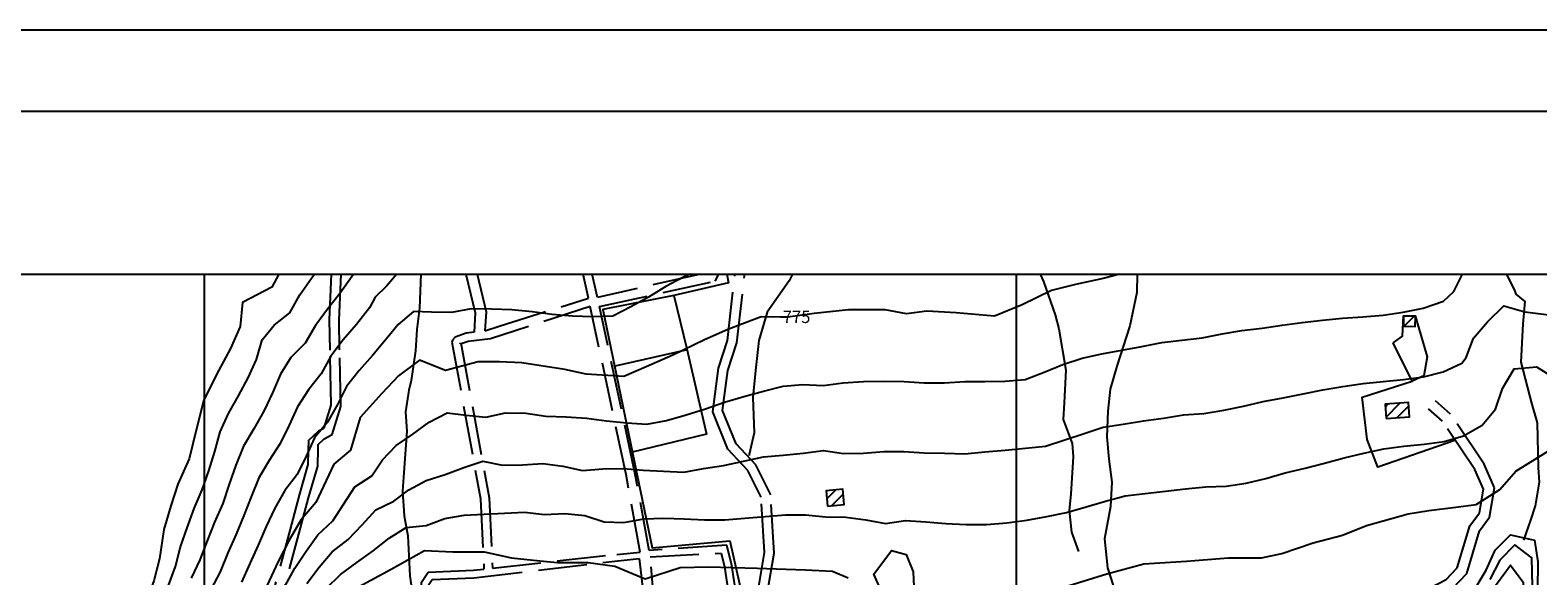
# Model space of a CAD drawing. Extents: x 334084 to 349550, y 6674350 to 6678650.
# Drawn here: x 346893 to 347821, y 6678314 to 6678650 of the extents above; entities that cross this region are included whole.
import ezdxf

# ---------------------------------------------------------------- set-up
doc = ezdxf.new("R2010")
doc.units = 0
doc.header["$LTSCALE"] = 25
doc.header["$MEASUREMENT"] = 0
for name, pattern in [('PHANTOM', [2.5, 1.25, -0.25, 0.25, -0.25, 0.25, -0.25]), ('TRACO_12', [1.6, 1.2, -0.4]), ('TRACO_15', [5.4, 5.4])]:
    doc.linetypes.add(name, pattern=pattern)
doc.layers.get('0').update_dxf_attribs({"linetype": 'CONTINUOUS'})
for name, color, linetype in [('ACHURADO-DE-CONSTRUCCIONES', 7, 'CONTINUOUS'), ('CAMINOS-SECUNDARIOS', 7, 'CONTINUOUS'), ('CERCOS', 7, 'CONTINUOUS'), ('CONSTRUCCIONES', 6, 'CONTINUOUS'), ('CURVAS-INDICES', 8, 'CONTINUOUS'), ('CURVAS-SECUNDARIAS', 8, 'CONTINUOUS'), ('DRENAJE-PRINCIPAL', 7, 'CONTINUOUS'), ('DRENAJE-SECUNDARIO', 7, 'PHANTOM'), ('LETRA6', 10, 'CONTINUOUS'), ('ROTULOS-DE-CURVAS', 7, 'CONTINUOUS'), ('UTM', 7, 'CONTINUOUS')]:
    doc.layers.add(name, color=color, linetype=linetype)

# ---------------------------------------------------------------- blocks, each defined once
blk = doc.blocks.new('*X316')
at = {"layer": 'ACHURADO-DE-CONSTRUCCIONES'}
for points in [[(343383.545528, 6678861.664975, 0), (343389.038135, 6678867.157581, 0)], [(343386.381264, 6678857.429597, 0), (343393.626589, 6678864.674921, 0)]]:
    blk.add_polyline3d(points, dxfattribs=at)
blk = doc.blocks.new('*X326')
at = {"layer": 'ACHURADO-DE-CONSTRUCCIONES'}
blk.add_polyline3d([(343739.040805, 6678967.970673, 0), (343744.904977, 6678973.834845, 0)], dxfattribs=at)
blk = doc.blocks.new('*X325')
at = {"layer": 'ACHURADO-DE-CONSTRUCCIONES'}
for points in [[(343727.455457, 6678918.526891, 0), (343729.045421, 6678920.116856, 0)], [(343727.888974, 6678911.889295, 0), (343736.675288, 6678920.675607, 0)], [(343734.606081, 6678911.535286, 0), (343741.802429, 6678918.731635, 0)]]:
    blk.add_polyline3d(points, dxfattribs=at)

msp = doc.modelspace()

# ---------------------------------------------------------------- linework, layer by layer
msp.add_line((349550, 6678650), (341775, 6678650))
at = {"layer": 'CAMINOS-SECUNDARIOS', "linetype": 'TRACO_12'}
for points in [[(347036.67, 6678281.7, 773.58), (347052.87, 6678342.27, 775.68), (347058.68, 6678363.97, 777.74), (347064.1, 6678382.76, 779.44), (347064.26, 6678391.34, 780.6), (347064.37, 6678397.77, 780.66), (347070.45, 6678403.4, 780.66), (347073.94, 6678405.31, 781.48), (347078.26, 6678419.25, 782.45), (347077.57, 6678453.23, 788.59), (347077.2, 6678471.75, 791.2), (347078.43, 6678500, 794.22)], [(347042.26, 6678280.01, 773.58), (347058.5, 6678340.76, 775.68), (347064.3, 6678362.41, 777.74), (347069.92, 6678381.88, 779.44), (347070.12, 6678392.71, 780.6), (347070.16, 6678395.18, 780.66), (347073.88, 6678398.63, 780.66), (347078.81, 6678401.32, 781.48), (347084.12, 6678418.42, 782.45), (347083.41, 6678453.35, 788.59), (347083.04, 6678471.68, 791.2), (347084.27, 6678500, 794.23)], [(347161.2, 6678500, 784.97), (347166.87, 6678476.11, 781.62), (347166.24, 6678464.29, 779.73), (347161.42, 6678463.68, 778.82), (347154.49, 6678461.25, 778.23), (347152.91, 6678459.23, 777.81), (347152.56, 6678458.07, 777.54), (347170.18, 6678361.72, 767.39), (347172.32, 6678318.49, 762.69)], [(347168.19, 6678500, 784.9), (347173.73, 6678476.66, 781.62), (347172.86, 6678465.11, 779.73), (347181.62, 6678467.87, 779.54), (347236.64, 6678485.16, 781.39)], [(347236.64, 6678485.16, 781.39), (347233.35, 6678500, 783.53)], [(347242.13, 6678485.49, 781.97), (347239, 6678500, 783.96)], [(347305.62, 6678500, 779.04), (347242.13, 6678485.49, 781.97)], [(347255.75, 6678237.57, 753.38), (347263.83, 6678226.99, 752.01), (347271.09, 6678217.6, 751.19), (347278.85, 6678207.25, 750.27), (347328.89, 6678198.91, 750.55), (347345.07, 6678200.18, 750.55), (347360.76, 6678200.83, 750.55), (347344.2, 6678243.48, 750.55), (347327.9, 6678301.91, 759.33), (347324.91, 6678320.71, 760.64), (347321.91, 6678333.23, 761.41), (347274.02, 6678330.01, 763.27), (347265.31, 6678377.76, 769.03), (347243.53, 6678479.94, 780.93), (347314.78, 6678495.64, 778.8), (347316.87, 6678500, 778.8)], [(347370, 6678189.97, 740.81), (347352.71, 6678229.27, 752.49), (347344.35, 6678254.52, 755.12), (347337.93, 6678288.08, 759.2), (347341.71, 6678309.05, 760.72), (347345.06, 6678328.64, 763.86), (347343.04, 6678362.67, 766.23), (347334.78, 6678379.2, 767.43), (347322.54, 6678392.2, 768.51), (347313.21, 6678415.29, 770.55), (347316.67, 6678442.08, 773.58), (347322.27, 6678459.04, 775.97), (347326.91, 6678500, 777.26)], [(347362.15, 6678222.26, 746.55), (347358.28, 6678231.41, 752.49), (347350.13, 6678256.02, 755.12), (347344, 6678288.11, 759.2), (347347.58, 6678308.02, 760.72), (347351.05, 6678328.31, 763.86), (347348.92, 6678364.24, 766.23), (347339.72, 6678382.65, 767.43), (347327.64, 6678395.47, 768.51), (347319.32, 6678416.08, 770.55), (347322.51, 6678440.75, 773.58), (347328.12, 6678457.75, 775.97), (347332.91, 6678500, 777.25)], [(347546.37, 6678250.25, 752.14), (347559.61, 6678253.1, 752.34), (347575.4, 6678258.43, 752.34), (347583.18, 6678266.25, 752.34), (347598.62, 6678267.41, 752.34), (347615.3, 6678265.16, 752.34), (347645.24, 6678273.04, 752.34), (347685.72, 6678286.67, 750.85), (347709.78, 6678293.88, 750.85), (347715.94, 6678294.8, 750.39), (347727.83, 6678297.22, 750.39), (347734.25, 6678300.53, 750.39), (347740.83, 6678301.64, 750.39), (347754.29, 6678306.47, 751.34), (347764.96, 6678312.12, 752.32), (347771.78, 6678319.19, 753.02), (347779.44, 6678345.02, 753.97), (347785.38, 6678353.09, 754.96), (347787.93, 6678367.72, 757), (347782.51, 6678379.8, 758.74), (347762.68, 6678409.47, 762.11), (347754.01, 6678417.14, 764.36)], [(347768.95, 6678306.81, 752.32), (347777.61, 6678315.79, 753.02), (347785.41, 6678342.05, 753.97), (347791.59, 6678350.44, 754.96), (347794.74, 6678368.57, 757), (347788.27, 6678382.99, 758.74), (347767.67, 6678413.82, 762.11), (347758.37, 6678422.06, 764.36)], [(347135.74, 6678237.22, 754.27), (347134.55, 6678284.04, 759.52), (347133.74, 6678310.36, 761.42), (347137.84, 6678316.55, 761.42), (347165.76, 6678317.77, 762.33), (347172.32, 6678318.49, 762.69)]]:
    msp.add_polyline3d(points, dxfattribs=at)
for points in [[(347268.5, 6678328.97, 762.4), (347259.82, 6678376.67, 769.03), (347237.78, 6678480.02, 781.39), (347176.34, 6678460.21, 779.54), (347162.64, 6678458.5, 778.82), (347157.71, 6678456.76, 778.23), (347157.69, 6678456.75, 777.81), (347158, 6678457.77, 777.54), (347175.46, 6678362.31, 767.39), (347177.57, 6678319.08, 762.69), (347254.14, 6678327.53, 762.59)], [(347140.34, 6678237.34, 754.27), (347139.14, 6678284.17, 759.52), (347138.37, 6678309.04, 761.42), (347140.38, 6678312.06, 761.42), (347166.12, 6678313.18, 762.33), (347267.8, 6678325.04, 762.59), (347272.15, 6678289.58, 759.6), (347274.12, 6678252.39, 754.96), (347273.6, 6678247.31, 754.88), (347273.41, 6678247.22, 754.88), (347262.37, 6678245.46, 754.62), (347236.45, 6678237.5, 753.24), (347226.3, 6678232.14, 753.22), (347201.47, 6678231.51, 754.06), (347185.99, 6678236.31, 755.37), (347162.71, 6678236.41, 755.37)], [(347259.77, 6678238.85, 753.38), (347275.13, 6678241.83, 754.88), (347278.85, 6678243.66, 754.88), (347279.74, 6678252.25, 754.96), (347277.73, 6678289.96, 759.6), (347274.73, 6678325.96, 762.4), (347318.35, 6678328.35, 761.41), (347320.4, 6678319.81, 760.64), (347323.42, 6678300.81, 759.33), (347339.64, 6678242.23, 750.55), (347355.63, 6678205.28, 750.55), (347344.78, 6678204.76, 750.55), (347329.1, 6678203.54, 750.55), (347281.42, 6678211.48, 750.27), (347274.74, 6678220.38, 751.19), (347267.4, 6678229.89, 752.01)]]:
    msp.add_polyline3d(points, close=True, dxfattribs=at)
at = {"layer": 'CERCOS', "linetype": 'TRACO_15'}
for points in [[(347321.96, 6678500, 779.82), (347322.87, 6678494.6, 779.33), (347289.31, 6678486.79, 781.84), (347245.5, 6678478.12, 782.16), (347275.96, 6678331.65, 763.27), (347323.81, 6678335.96, 763.2), (347335.13, 6678284.81, 757.12), (347344.74, 6678248.17, 755.32), (347361.61, 6678207.77, 751.68), (347366, 6678191.92, 742.97)], [(347289.31, 6678486.79, 781.84), (347297.18, 6678454.03, 776.82), (347309.4, 6678401.44, 770.32), (347263.64, 6678390.36, 770.07)], [(347252.3, 6678443.42, 777.95), (347296.75, 6678453.4, 776.67)], [(347770.21, 6678397.64, 761.82), (347722.92, 6678381.09, 761.82), (347716.26, 6678398.11, 762.07), (347713.2, 6678424.23, 765.52), (347744.01, 6678434.1, 768.15)]]:
    msp.add_polyline3d(points, dxfattribs=at)
for points in [[(347732.18, 6678457.76, 768.84), (347738.08, 6678461.75, 768.84), (347738.71, 6678474.38, 768.84), (347741.86, 6678474.22, 770.43), (347745.81, 6678474.22, 770.43), (347753.24, 6678448.98, 770.38), (347751.22, 6678437.46, 768.43), (347744.01, 6678434.1, 768.15)], [(347421.47, 6678295.08, 758.92), (347412.41, 6678315.42, 759.98), (347423.34, 6678329.88, 761.39), (347432.33, 6678327.45, 761.81), (347436.75, 6678316.74, 761.92), (347437.05, 6678307.64, 761.91), (347437.16, 6678300.75, 761.46)]]:
    msp.add_polyline3d(points, close=True, dxfattribs=at)
at = {"layer": 'CONSTRUCCIONES', "linetype": 'Continuous'}
for points in [[(347738.55, 6678467.99, 772.21), (347745.89, 6678467.75, 771.5), (347746.01, 6678473.8, 771.5), (347738.67, 6678474.04, 771.5)], [(347727.94, 6678411.05, 767.1), (347742.24, 6678412.09, 767.1), (347741.65, 6678421.04, 767.1), (347727.36, 6678419.99, 767.1)], [(347383.93, 6678357.2, 767.04), (347394.19, 6678358.17, 767.04), (347393.38, 6678367.57, 767.04), (347383.12, 6678366.6, 767.04)]]:
    msp.add_polyline3d(points, close=True, dxfattribs=at)
at = {"layer": 'CURVAS-INDICES', "linetype": 'Continuous'}
for points in [[(347046.02, 6678500, 800), (347041.73, 6678491.95, 800), (347023.68, 6678482.49, 800), (347022.16, 6678467.76, 800), (347016.21, 6678454.09, 800), (347009.09, 6678440.93, 800), (346999.77, 6678422.53, 800), (346994.8, 6678403.22, 800), (346990.67, 6678386.29, 800), (346983.76, 6678370.65, 800), (346979.54, 6678357.44, 800), (346975.15, 6678342.88, 800), (346972.5, 6678324.84, 800), (346968.91, 6678311.29, 800), (346963.71, 6678296.87, 800), (346956.7, 6678276.45, 800), (346956.15, 6678274.22, 800), (346947.45, 6678258.66, 800), (346941.02, 6678247.81, 800), (346930.63, 6678232.3, 800), (346913.45, 6678216.69, 800), (346902.35, 6678199.11, 800), (346892.17, 6678184.31, 800)], [(347563.89, 6678500, 775), (347553.67, 6678497.35, 775), (347536.64, 6678493.64, 775), (347521.88, 6678489.83, 775), (347503.82, 6678481.13, 775), (347486.84, 6678473.99, 775), (347463.03, 6678476.04, 775), (347445.11, 6678477.07, 775), (347432.51, 6678475.6, 775), (347419.48, 6678477.94, 775), (347396.74, 6678477.88, 775), (347375.64, 6678475.63, 775), (347372.89, 6678475.27, 775), (347359.46, 6678473.55, 775), (347354.73, 6678473.56, 775), (347342.95, 6678473.61, 775), (347322.6, 6678465.78, 775), (347308.17, 6678459.45, 775), (347288.58, 6678450.1, 775), (347272.19, 6678442.89, 775), (347258.35, 6678436.88, 775), (347235.21, 6678438.34, 775), (347222.1, 6678441.22, 775), (347195.54, 6678445.44, 775), (347181.96, 6678445.94, 775), (347168.75, 6678446.06, 775), (347148.66, 6678440.69, 775), (347132.56, 6678446.96, 775), (347119.58, 6678437.36, 775), (347109.48, 6678426.45, 775), (347096.14, 6678411.64, 775), (347090.01, 6678391.69, 775), (347079.87, 6678383.07, 775), (347068.73, 6678359.42, 775), (347059.52, 6678348.6, 775), (347052.38, 6678336.21, 775), (347045.54, 6678323.21, 775), (347037.31, 6678305.6, 775)], [(347782.75, 6678306.63, 750), (347789.54, 6678317.86, 750), (347795.07, 6678330.14, 750), (347804.6, 6678339.59, 750), (347819.26, 6678336.21, 750), (347821.31, 6678322.85, 750), (347821.14, 6678305.77, 750)]]:
    msp.add_polyline3d(points, dxfattribs=at)
at = {"layer": 'CURVAS-SECUNDARIAS', "linetype": 'Continuous'}
for points in [[(346978.1, 6678308.41, 795), (346982.23, 6678320.1, 795), (346985.44, 6678332.11, 795), (346989.59, 6678343.89, 795), (346993.72, 6678355.68, 795), (346998.7, 6678367.15, 795), (347002.91, 6678378.88, 795), (347006.45, 6678390.85, 795), (347009.89, 6678402.86, 795), (347015.03, 6678414.21, 795), (347021.2, 6678425.07, 795), (347027.12, 6678436.08, 795), (347032.23, 6678447.49, 795), (347035.65, 6678459.46, 795), (347043.16, 6678468.45, 795), (347052.83, 6678476.21, 795), (347058.95, 6678487.1, 795), (347066.01, 6678497.39, 795), (347067.95, 6678500, 795)], [(347092.12, 6678500, 790), (347091.15, 6678498.73, 790), (347083.64, 6678488.15, 790), (347075.85, 6678478.38, 790), (347068.56, 6678468.25, 790), (347062.23, 6678457.48, 790), (347053.34, 6678448.74, 790), (347046.92, 6678438.4, 790), (347042.1, 6678426.87, 790), (347036.76, 6678415.58, 790), (347030.47, 6678404.8, 790), (347024.18, 6678394.01, 790), (347019.48, 6678382.47, 790), (347015.29, 6678370.72, 790), (347011.56, 6678358.8, 790), (347006.42, 6678347.4, 790), (347001.78, 6678335.8, 790), (346997.38, 6678324.12, 790), (346992, 6678312.9, 790)], [(347118.73, 6678500, 785), (347118.52, 6678499.77, 785), (347112.22, 6678492.59, 785), (347105.3, 6678485.67, 785), (347101.75, 6678479.18, 785), (347093.72, 6678469, 785), (347085.67, 6678459.44, 785), (347078.09, 6678449.51, 785), (347071.95, 6678438.69, 785), (347064.25, 6678428.85, 785), (347057.56, 6678418.33, 785), (347052.27, 6678407.01, 785), (347046.82, 6678395.76, 785), (347039.96, 6678385.35, 785), (347033.59, 6678374.61, 785), (347029.02, 6678362.98, 785), (347024.31, 6678351.44, 785), (347019.63, 6678339.87, 785), (347014.5, 6678328.47, 785), (347009.79, 6678316.9, 785), (347004.03, 6678305.89, 785)], [(347298.94, 6678500, 780), (347295.3, 6678498.11, 780), (347284.23, 6678492.31, 780), (347273.62, 6678485.81, 780), (347262.69, 6678479.76, 780), (347251.7, 6678474, 780), (347239.21, 6678473.67, 780), (347226.74, 6678474, 780), (347214.3, 6678475.1, 780), (347201.92, 6678476.79, 780), (347189.48, 6678477.9, 780), (347176.99, 6678478.41, 780), (347164.51, 6678478.6, 780), (347152.21, 6678476.35, 780), (347140.07, 6678476.49, 780), (347128.94, 6678476.88, 780), (347119.37, 6678468.91, 780), (347113.12, 6678461.26, 780), (347103.74, 6678449.95, 780), (347095.48, 6678440.57, 780), (347087.55, 6678430.91, 780), (347082.07, 6678419.78, 780), (347075.89, 6678408.97, 780), (347068.01, 6678399.31, 780), (347062.76, 6678387.97, 780), (347057.31, 6678376.71, 780), (347049.76, 6678366.77, 780), (347043.51, 6678355.98, 780), (347038.24, 6678344.65, 780), (347033.28, 6678333.2, 780), (347028.08, 6678321.84, 780), (347022.98, 6678310.42, 780)], [(347049.89, 6678308.2, 770), (347055.92, 6678319.15, 770), (347062.73, 6678329.59, 770), (347070.07, 6678339.65, 770), (347079.17, 6678348.21, 770), (347085.97, 6678358.62, 770), (347092.84, 6678369.05, 770), (347103.3, 6678375.85, 770), (347109.78, 6678385.79, 770), (347118.3, 6678394.48, 770), (347128.51, 6678401.5, 770), (347138.58, 6678408.77, 770), (347149.57, 6678414.6, 770), (347161.26, 6678413.12, 770), (347173.41, 6678412.03, 770), (347185.65, 6678414.55, 770), (347198.09, 6678414.31, 770), (347210.44, 6678412.53, 770), (347222.92, 6678412.05, 770), (347235.4, 6678411.29, 770), (347247.79, 6678409.72, 770), (347260.2, 6678408.38, 770), (347272.69, 6678407.69, 770), (347284.78, 6678409.83, 770), (347296.77, 6678413.28, 770), (347308.69, 6678417.06, 770), (347320.49, 6678421.17, 770), (347332.42, 6678424.67, 770), (347344.38, 6678427.87, 770), (347356.5, 6678430.93, 770), (347368.78, 6678431.98, 770), (347381.22, 6678431.43, 770), (347393.61, 6678433.11, 770), (347406.08, 6678433.81, 770), (347418.56, 6678434.14, 770), (347431.06, 6678433.85, 770), (347443.51, 6678433.15, 770), (347455.92, 6678433.07, 770), (347468.39, 6678433.87, 770), (347480.88, 6678433.94, 770), (347493.38, 6678434.05, 770), (347505.72, 6678435.04, 770), (347517.37, 6678439.58, 770), (347528.91, 6678444.34, 770), (347540.73, 6678448.29, 770), (347552.95, 6678450.89, 770), (347565.25, 6678453.15, 770), (347577.52, 6678455.51, 770), (347589.79, 6678457.84, 770), (347602.19, 6678459.36, 770), (347614.6, 6678460.76, 770), (347626.86, 6678463.13, 770), (347639.17, 6678465.3, 770), (347651.59, 6678466.66, 770), (347663.93, 6678468.58, 770), (347676.32, 6678470.13, 770), (347688.73, 6678471.59, 770), (347701.17, 6678472.84, 770), (347713.63, 6678473.76, 770), (347726.1, 6678474.7, 770), (347738.45, 6678476.62, 770), (347750.69, 6678479.1, 770), (347763.28, 6678483.34, 770), (347769.61, 6678489.19, 770), (347774.98, 6678500, 770)], [(347063.29, 6678309.69, 765), (347070.71, 6678319.65, 765), (347078.9, 6678329.05, 765), (347088.75, 6678336.73, 765), (347097.21, 6678345.74, 765), (347105.62, 6678354.98, 765), (347116.81, 6678360.32, 765), (347125.98, 6678367.26, 765), (347136.65, 6678373.05, 765), (347148.4, 6678376.69, 765), (347159.89, 6678381.04, 765), (347171.64, 6678384.91, 765), (347183.76, 6678382.32, 765), (347196.14, 6678382.58, 765), (347208.54, 6678383.53, 765), (347220.87, 6678381.79, 765), (347233.04, 6678379.07, 765), (347245.48, 6678380.11, 765), (347257.96, 6678380.42, 765), (347270.41, 6678379.35, 765), (347282.89, 6678378.63, 765), (347295.38, 6678378.06, 765), (347307.56, 6678380.43, 765), (347319.91, 6678382.31, 765), (347332.17, 6678384.78, 765), (347344.37, 6678387.47, 765), (347356.68, 6678388.47, 765), (347368.98, 6678389.75, 765), (347381.38, 6678391.37, 765), (347393.72, 6678389.53, 765), (347406.08, 6678389.79, 765), (347418.5, 6678390.83, 765), (347430.99, 6678390.75, 765), (347443.46, 6678389.93, 765), (347455.95, 6678389.9, 765), (347468.41, 6678389.38, 765), (347480.85, 6678390.57, 765), (347493.31, 6678391.58, 765), (347505.74, 6678392.81, 765), (347518.17, 6678394.12, 765), (347530.04, 6678397.94, 765), (347541.9, 6678401.88, 765), (347553.72, 6678405.77, 765), (347566.08, 6678407.65, 765), (347578.42, 6678409.6, 765), (347590.8, 6678411.35, 765), (347603.13, 6678413.34, 765), (347615.58, 6678414.26, 765), (347627.91, 6678416.32, 765), (347640.13, 6678418.79, 765), (347652.3, 6678421.66, 765), (347664.62, 6678423.75, 765), (347676.82, 6678426.37, 765), (347689.06, 6678428.72, 765), (347701.38, 6678430.85, 765), (347713.73, 6678432.7, 765), (347726.17, 6678433.96, 765), (347738.62, 6678435.05, 765), (347750.99, 6678436.8, 765), (347763.08, 6678439.8, 765), (347774.55, 6678445.15, 765), (347777.31, 6678448.61, 765), (347781.74, 6678460.49, 765), (347790.38, 6678470.61, 765), (347800.42, 6678480.53, 765), (347813.4, 6678476.81, 765), (347828.11, 6678474.8, 765)], [(347075.03, 6678306.57, 760), (347084.04, 6678315.22, 760), (347094.03, 6678322.63, 760), (347104.16, 6678329.78, 760), (347113.93, 6678337.58, 760), (347124.47, 6678344.04, 760), (347136.75, 6678345.31, 760), (347148.17, 6678349.7, 760), (347160.14, 6678351.73, 760), (347172.45, 6678352.3, 760), (347184.88, 6678352.86, 760), (347197.18, 6678353.43, 760), (347209.56, 6678352.16, 760), (347222.03, 6678352.73, 760), (347234.45, 6678351.54, 760), (347246.28, 6678347.53, 760), (347258.38, 6678347.12, 760), (347270.67, 6678349.41, 760), (347283.13, 6678349.81, 760), (347295.62, 6678349.34, 760), (347308.11, 6678348.85, 760), (347320.59, 6678348.87, 760), (347333.02, 6678349.87, 760), (347345.48, 6678350.79, 760), (347357.94, 6678351.83, 760), (347370.26, 6678351.84, 760), (347382.6, 6678350.59, 760), (347395.09, 6678350.37, 760), (347407.41, 6678348.89, 760), (347419.58, 6678346.52, 760), (347431.94, 6678348.41, 760), (347444.39, 6678347.57, 760), (347456.83, 6678346.45, 760), (347469.29, 6678345.85, 760), (347481.78, 6678345.97, 760), (347494.24, 6678346.93, 760), (347506.61, 6678348.68, 760), (347518.91, 6678350.85, 760), (347531.15, 6678353.37, 760), (347543.18, 6678356.71, 760), (347555.16, 6678360.26, 760), (347567.17, 6678363.56, 760), (347579.59, 6678364.94, 760), (347592, 6678366.41, 760), (347604.42, 6678367.79, 760), (347616.84, 6678369.16, 760), (347629.33, 6678369.6, 760), (347641.66, 6678371.42, 760), (347653.83, 6678374.19, 760), (347665.81, 6678377.76, 760), (347678, 6678380.52, 760), (347690.07, 6678383.65, 760), (347702.11, 6678386.88, 760), (347714.26, 6678389.8, 760), (347726.48, 6678392.44, 760), (347738.86, 6678394.16, 760), (347751.3, 6678395.39, 760), (347763.69, 6678397.02, 760), (347775.56, 6678400.48, 760), (347787.18, 6678407.01, 760), (347795.21, 6678416.89, 760), (347799.56, 6678429.68, 760), (347806.85, 6678441.77, 760), (347820.55, 6678442.88, 760), (347835.08, 6678433.83, 760)], [(347530.09, 6678307.48, 755), (347556.01, 6678315.64, 755), (347578.74, 6678321.68, 755), (347604.9, 6678323.42, 755), (347630.92, 6678325.46, 755), (347651.18, 6678325.32, 755), (347663.68, 6678328.09, 755), (347683.02, 6678334.6, 755), (347700.99, 6678339.39, 755), (347715.87, 6678345.2, 755), (347741.51, 6678352.44, 755), (347754.17, 6678354.53, 755), (347770.94, 6678356.54, 755), (347783.46, 6678358.16, 755), (347798.06, 6678367.49, 755), (347807.86, 6678378.63, 755), (347827.33, 6678390.8, 755)], [(347095.05, 6678307.53, 755), (347115.18, 6678318.51, 755), (347135.77, 6678329.94, 755), (347153.16, 6678329.03, 755), (347172.38, 6678329.03, 755), (347189.3, 6678325.37, 755), (347206.69, 6678323.54, 755), (347217.67, 6678322.62, 755), (347236.43, 6678322.62, 755), (347252.9, 6678320.34, 755), (347271.66, 6678312.56, 755), (347293.17, 6678319.42, 755), (347310.55, 6678319.88, 755), (347340.52, 6678318.96, 755), (347370.26, 6678318.05, 755), (347386.96, 6678317.13, 755), (347396.57, 6678313.02, 755)], [(347530.21, 6678233.25, 745), (347537.85, 6678233.6, 745), (347548.9, 6678233.58, 745), (347565.47, 6678238.58, 745), (347580.22, 6678238.33, 745), (347594.89, 6678239, 745), (347617.56, 6678239.22, 745), (347636.92, 6678244.58, 745), (347650.54, 6678251.05, 745), (347672.92, 6678250.72, 745), (347693.8, 6678253.05, 745), (347717.27, 6678258.33, 745), (347731.53, 6678261.29, 745), (347749.12, 6678266.84, 745), (347767.98, 6678268.94, 745), (347784.12, 6678284.67, 745), (347792.41, 6678304.55, 745), (347804.54, 6678320.83, 745), (347812.28, 6678310.35, 745), (347812.69, 6678292.13, 745), (347818.9, 6678275.56, 745), (347822.63, 6678264.39, 745)]]:
    msp.add_polyline3d(points, dxfattribs=at)
at = {"layer": 'DRENAJE-PRINCIPAL', "linetype": 'Continuous'}
msp.add_polyline3d([(347818.1, 6678307.78, 749.01), (347817.6, 6678325.46, 749.01), (347807.12, 6678333.44, 749.01), (347797.95, 6678324, 749.01), (347791.91, 6678312.01, 749.01)], dxfattribs=at)
at = {"layer": 'DRENAJE-SECUNDARIO', "linetype": 'Continuous'}
for points in [[(347133.51, 6678500, 782.66), (347132.63, 6678479.04, 780.11), (347130.86, 6678465.91, 779.07), (347130.04, 6678452.73, 778.65), (347127.48, 6678434.53, 776.48), (347126.03, 6678428.53, 775.15), (347123.97, 6678415.25, 772.5), (347124.89, 6678403.4, 771.38), (347123.03, 6678377.87, 768.11), (347122.04, 6678366.52, 766.51), (347123.24, 6678351.15, 764.85), (347125.42, 6678339.02, 764.2), (347126.7, 6678314.24, 761.44), (347128.93, 6678298.67, 760.73), (347129.76, 6678288.12, 759.6), (347130.28, 6678273.74, 758.49), (347129.89, 6678261.56, 757.28), (347128.59, 6678242.31, 755.65), (347127.99, 6678238.7, 754.06)], [(347362.42, 6678500, 774.7), (347360.35, 6678495.84, 774.3), (347346.64, 6678476.59, 771.64), (347341.64, 6678459.19, 770.08), (347339.59, 6678440.7, 768.9), (347337.87, 6678424.12, 767.87), (347338.81, 6678402.25, 766.73), (347335.65, 6678388.94, 765.49), (347335.59, 6678388.33, 765.49)], [(347514.8, 6678500, 778.58), (347517.02, 6678495.48, 777.93), (347524.17, 6678474.87, 775.39), (347526.29, 6678466.19, 773.79), (347530.66, 6678440.78, 771.16), (347529.59, 6678420.7, 769.1), (347529.1, 6678410.58, 767.9), (347534.62, 6678395.84, 764.23), (347535.19, 6678387.66, 763.15), (347533.8, 6678364.51, 761.14), (347532.64, 6678354.61, 760.66), (347534.18, 6678341.17, 759.49), (347538.4, 6678329.38, 758.29)], [(347574.62, 6678500, 774.75), (347574.36, 6678488.57, 773.65), (347570.14, 6678468.12, 772.71), (347562.18, 6678443.31, 771.25), (347557.93, 6678429.22, 769.52), (347556.53, 6678415.72, 768.08), (347555.9, 6678399.93, 767.27), (347557.23, 6678386.18, 766.73), (347558.92, 6678372.05, 764.92), (347558.14, 6678356.95, 763.23), (347554.57, 6678337.05, 760.81), (347556.39, 6678319.32, 758.7), (347561.34, 6678303.88, 756.97), (347563.88, 6678296.2, 754.64)], [(347802.13, 6678500, 767.65), (347807.25, 6678489.47, 765.05), (347807.79, 6678487.65, 764.31), (347813.45, 6678483.01, 764.31), (347812.12, 6678469.36, 763.09), (347810.96, 6678445.75, 759.75), (347817.46, 6678420.54, 757.46), (347820.96, 6678408.36, 756.17), (347821.55, 6678380.89, 754.09), (347822.13, 6678371.94, 752.5), (347819.72, 6678357.5, 750.33), (347816.78, 6678348.56, 749.3), (347812.58, 6678336.23, 748.25)]]:
    msp.add_polyline3d(points, dxfattribs=at)
at = {"layer": 'LETRA6'}
msp.add_line((349500, 6678600), (341900, 6678600), dxfattribs=at)
at = {"layer": 'UTM', "linetype": 'Continuous', "flags": 128}
for points in [[(348500, 6674500), (342000, 6674500), (342000, 6678500), (348500, 6678500)], [(347000, 6678500), (347000, 6674500)], [(347000, 6678500), (347000, 6675500)], [(347500, 6678500), (347500, 6674500)], [(347500, 6678500), (347500, 6675500)]]:
    msp.add_lwpolyline(points, dxfattribs=at)

# ---------------------------------------------------------------- block references
at = {"layer": 'ACHURADO-DE-CONSTRUCCIONES'}
for name in ['*X326', '*X325', '*X316']:
    msp.add_blockref(name, (4000, -500), dxfattribs=at)

# ---------------------------------------------------------------- texts
at = {"layer": 'ROTULOS-DE-CURVAS'}
msp.add_text('775', height=7.5, dxfattribs=at).set_placement((347356.31, 6678469.86))

doc.saveas('drawing.dxf')
